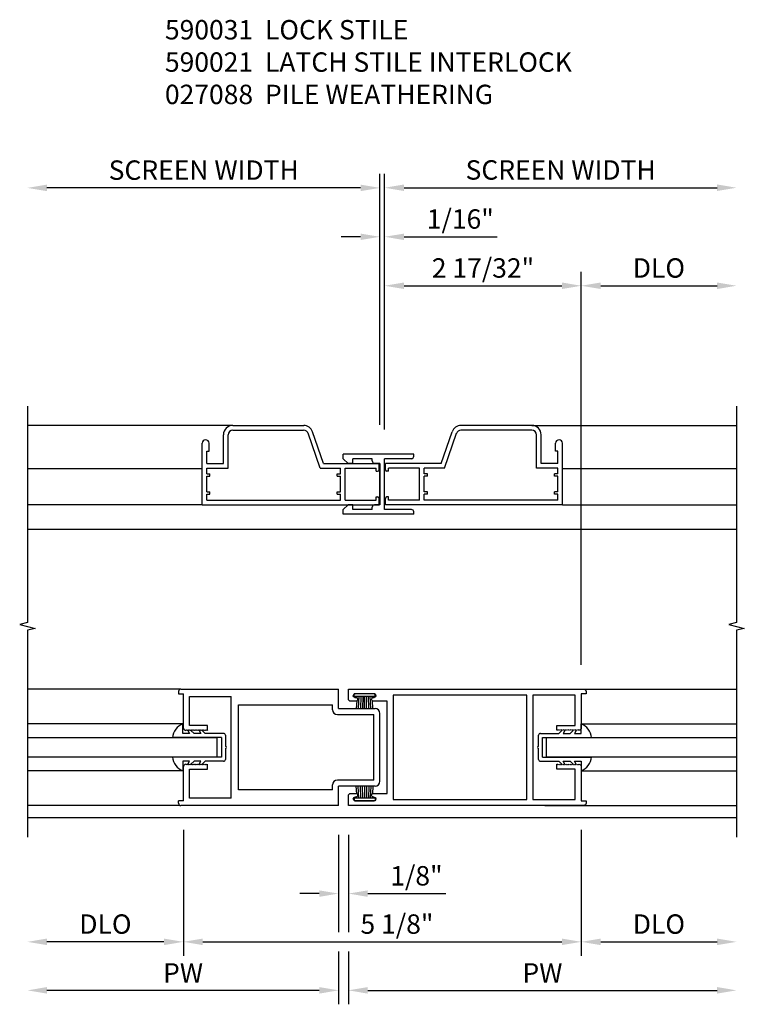
# Model space of a CAD drawing. Extents: x 0 to 98.3, y 0 to 63.3.
# Drawn here: x 27.8 to 37.1, y 17.6 to 30.3 of the extents above; entities that cross this region are included whole.
import ezdxf

# ---------------------------------------------------------------- set-up
doc = ezdxf.new("R2010")
doc.units = 0
doc.header["$MEASUREMENT"] = 0
doc.layers.get('0').update_dxf_attribs({"color": 4, "linetype": 'CONTINUOUS'})
doc.layers.add('DIME', color=2, linetype='CONTINUOUS')
doc.layers.add('PARTSLIST', color=3, linetype='CONTINUOUS')
doc.styles.get("Standard").update_dxf_attribs({"font": 'arial.ttf'})
doc.dimstyles.new('EXT_ON-OFF', dxfattribs={"dimscale": 2, "dimtxt": 0.125, "dimasz": 0.125, "dimexe": 0.09, "dimexo": 0.1875, "dimgap": 0.05, "dimtad": 3, "dimdec": 5, "dimzin": 3, "dimdsep": 46, "dimlunit": 5, "dimtxsty": 'STANDARD', "dimcen": 0, "dimse2": 1, "dimazin": 0, "dimtfac": 1, "dimtdec": 5, "dimtofl": 0, "dimtmove": 0, "dimatfit": 0, "dimfxl": 1, "dimfrac": 2, "dimtolj": 1, "dimtzin": 3, "dimarcsym": 0})
doc.dimstyles.new('EXT_ON-ON', dxfattribs={"dimscale": 2, "dimtxt": 0.125, "dimasz": 0.125, "dimexe": 0.09, "dimexo": 0.1875, "dimgap": 0.05, "dimtad": 3, "dimdec": 5, "dimzin": 3, "dimdsep": 46, "dimlunit": 5, "dimtxsty": 'STANDARD', "dimcen": 0, "dimazin": 0, "dimtfac": 1, "dimtdec": 5, "dimtofl": 0, "dimtmove": 0, "dimatfit": 0, "dimfxl": 1, "dimfrac": 2, "dimtolj": 1, "dimtzin": 3, "dimarcsym": 0})

# ---------------------------------------------------------------- blocks, each defined once
blk = doc.blocks.new('MEET2')
for p, q in [((0.635, 3.523), (1.549, 3.523)), ((0.637, 3.463), (1.548, 3.463)), ((1.805, 3.033), (1.663, 3.443)), ((3.317, 3.033), (3.459, 3.443)), ((4.487, 3.523), (3.573, 3.523)), ((4.486, 3.463), (3.574, 3.463)), ((0.515, 3.033), (0.515, 3.403)), ((0.575, 2.973), (0.575, 3.401)), ((1.762, 2.973), (1.606, 3.422)), ((3.36, 2.973), (3.516, 3.422)), ((4.547, 2.973), (4.547, 3.401)), ((4.607, 3.033), (4.607, 3.403)), ((0.241, 2.502), (0.241, 3.293)), ((0.241, 2.502), (0.241, 3.293)), ((0.301, 3.033), (0.301, 3.191)), ((0.301, 3.191), (0.329, 3.191)), ((0.329, 3.191), (0.329, 3.293)), ((4.793, 3.191), (4.793, 3.293)), ((4.821, 3.191), (4.793, 3.191)), ((4.821, 3.033), (4.821, 3.191)), ((4.881, 2.502), (4.881, 3.293)), ((4.881, 2.502), (4.881, 3.293)), ((2.966, 3.155), (2.056, 3.155)), ((2.056, 3.095), (2.056, 3.155)), ((2.056, 3.095), (2.121, 3.035)), ((2.181, 3.035), (2.181, 3.095)), ((2.431, 3.095), (2.181, 3.095)), ((2.431, 3.066), (2.431, 3.095)), ((2.591, 2.44), (2.591, 3.095)), ((2.935, 3.095), (2.591, 3.095)), ((2.966, 3.126), (2.966, 3.155)), ((0.301, 3.033), (0.515, 3.033)), ((0.301, 2.973), (0.575, 2.973)), ((0.301, 2.899), (0.301, 2.973)), ((1.762, 2.973), (2.021, 2.973)), ((1.805, 3.033), (2.521, 3.033)), ((2.021, 2.899), (2.021, 2.973)), ((2.081, 2.562), (2.081, 2.973)), ((2.081, 2.973), (2.481, 2.973)), ((2.181, 3.035), (2.121, 3.035)), ((2.531, 3.035), (2.462, 3.035)), ((2.481, 2.933), (2.481, 2.973)), ((2.481, 2.933), (2.501, 2.933)), ((2.521, 2.953), (2.521, 3.033)), ((2.531, 2.5), (2.531, 3.035)), ((2.531, 3.033), (2.531, 2.502)), ((3.317, 3.033), (2.601, 3.033)), ((2.601, 2.953), (2.601, 3.033)), ((2.641, 2.933), (2.621, 2.933)), ((3.041, 2.973), (2.641, 2.973)), ((2.641, 2.933), (2.641, 2.973)), ((3.041, 2.562), (3.041, 2.973)), ((3.36, 2.973), (3.101, 2.973)), ((3.101, 2.899), (3.101, 2.973)), ((4.821, 2.973), (4.547, 2.973)), ((4.821, 3.033), (4.607, 3.033)), ((4.821, 2.899), (4.821, 2.973)), ((0.301, 2.899), (0.341, 2.899)), ((0.301, 2.666), (0.301, 2.869)), ((0.301, 2.869), (0.341, 2.869)), ((0.341, 2.869), (0.341, 2.899)), ((1.981, 2.899), (2.021, 2.899)), ((1.981, 2.869), (1.981, 2.899)), ((1.981, 2.869), (2.021, 2.869)), ((2.021, 2.666), (2.021, 2.869)), ((3.141, 2.899), (3.101, 2.899)), ((3.101, 2.666), (3.101, 2.869)), ((3.141, 2.869), (3.101, 2.869)), ((3.141, 2.869), (3.141, 2.899)), ((4.781, 2.869), (4.781, 2.899)), ((4.821, 2.899), (4.781, 2.899)), ((4.821, 2.869), (4.781, 2.869)), ((4.821, 2.666), (4.821, 2.869)), ((0.301, 2.666), (0.341, 2.666)), ((0.341, 2.636), (0.341, 2.666)), ((1.981, 2.666), (2.021, 2.666)), ((1.981, 2.636), (1.981, 2.666)), ((3.141, 2.666), (3.101, 2.666)), ((3.141, 2.636), (3.141, 2.666)), ((4.781, 2.636), (4.781, 2.666)), ((4.821, 2.666), (4.781, 2.666)), ((0.301, 2.562), (0.301, 2.636)), ((0.301, 2.636), (0.341, 2.636)), ((0.301, 2.562), (2.021, 2.562)), ((1.981, 2.636), (2.021, 2.636)), ((2.021, 2.562), (2.021, 2.636)), ((2.081, 2.562), (2.481, 2.562)), ((2.481, 2.602), (2.501, 2.602)), ((2.481, 2.562), (2.481, 2.602)), ((2.521, 2.502), (2.521, 2.582)), ((2.601, 2.502), (2.601, 2.582)), ((2.641, 2.602), (2.621, 2.602)), ((2.641, 2.562), (2.641, 2.602)), ((3.041, 2.562), (2.641, 2.562)), ((3.101, 2.562), (3.101, 2.636)), ((3.141, 2.636), (3.101, 2.636)), ((4.821, 2.562), (3.101, 2.562)), ((4.821, 2.636), (4.781, 2.636)), ((4.821, 2.562), (4.821, 2.636)), ((0.241, 2.502), (2.521, 2.502)), ((2.121, 2.5), (2.056, 2.44)), ((2.056, 2.38), (2.056, 2.44)), ((2.181, 2.5), (2.121, 2.5)), ((2.181, 2.44), (2.181, 2.5)), ((2.431, 2.44), (2.181, 2.44)), ((2.431, 2.44), (2.431, 2.469)), ((2.531, 2.5), (2.462, 2.5)), ((2.935, 2.44), (2.591, 2.44)), ((4.881, 2.502), (2.601, 2.502)), ((2.966, 2.38), (2.056, 2.38)), ((2.966, 2.38), (2.966, 2.409))]:
    blk.add_line(p, q)
for centre, radius, start, end in [((0.635, 3.403), 0.12, 90, 180), ((0.637, 3.401), 0.062, 90, 180), ((1.548, 3.401), 0.062, 19.1858, 90), ((1.549, 3.403), 0.12, 19.1858, 90), ((3.573, 3.403), 0.12, 90, 160.8142), ((3.574, 3.401), 0.062, 90, 160.8142), ((4.486, 3.401), 0.062, 0, 90), ((4.487, 3.403), 0.12, 0, 90), ((0.285, 3.293), 0.044, 0, 180), ((4.837, 3.293), 0.044, 0, 180), ((2.462, 3.066), 0.031, 180, 270), ((2.935, 3.126), 0.031, 270, 360), ((2.501, 2.953), 0.02, 270, 0), ((2.621, 2.953), 0.02, 180, 270), ((2.501, 2.582), 0.02, 0, 90), ((2.621, 2.582), 0.02, 90, 180), ((2.462, 2.469), 0.031, 90, 180), ((2.935, 2.409), 0.031, 0, 90)]:
    blk.add_arc(centre, radius, start, end)
blk = doc.blocks.new('*D67')
at = {"layer": 'DIME', "color": 0, "lineweight": -2}
for p, q in [((32.483, 24.985), (32.483, 28.281)), ((32.733, 28.101), (36.766, 28.101))]:
    blk.add_line(p, q, dxfattribs=at)
at = {"layer": 'DIME', "color": 0}
for points in [[(32.733, 28.143), (32.733, 28.059), (32.483, 28.101)], [(36.766, 28.143), (36.766, 28.059), (37.016, 28.101)]]:
    blk.add_solid(points, dxfattribs=at)
at = {"layer": 'DIME', "color": 0, "insert": (34.75, 28.33), "char_height": 0.25, "attachment_point": 5}
blk.add_mtext('\\A1;SCREEN WIDTH', dxfattribs=at)
blk = doc.blocks.new('*D68')
at = {"layer": 'DIME', "color": 0, "lineweight": -2}
for p, q in [((32.423, 25.045), (32.423, 28.279)), ((32.173, 28.099), (28.133, 28.099))]:
    blk.add_line(p, q, dxfattribs=at)
at = {"layer": 'DIME', "color": 0}
for points in [[(28.133, 28.141), (28.133, 28.057), (27.883, 28.099)], [(32.173, 28.141), (32.173, 28.057), (32.423, 28.099)]]:
    blk.add_solid(points, dxfattribs=at)
at = {"layer": 'DIME', "color": 0, "insert": (30.153, 28.328), "char_height": 0.25, "attachment_point": 5}
blk.add_mtext('\\A1;SCREEN WIDTH', dxfattribs=at)
blk = doc.blocks.new('*D69')
at = {"layer": 'DIME', "color": 0, "lineweight": -2}
for p, q in [((32.423, 25.045), (32.423, 27.649)), ((32.483, 25.045), (32.483, 27.649)), ((32.173, 27.469), (31.923, 27.469)), ((32.733, 27.469), (33.933, 27.469))]:
    blk.add_line(p, q, dxfattribs=at)
at = {"layer": 'DIME', "color": 0}
for points in [[(32.173, 27.51), (32.173, 27.427), (32.423, 27.469)], [(32.733, 27.51), (32.733, 27.427), (32.483, 27.469)]]:
    blk.add_solid(points, dxfattribs=at)
at = {"layer": 'DIME', "color": 0, "insert": (33.458, 27.698), "char_height": 0.25, "attachment_point": 5}
blk.add_mtext('\\A1;1/16"', dxfattribs=at)
blk = doc.blocks.new('*D70')
at = {"layer": 'DIME', "color": 0, "lineweight": -2}
for p, q in [((32.483, 25.045), (32.483, 27.018)), ((35.016, 21.953), (35.016, 27.018)), ((32.733, 26.838), (34.766, 26.838))]:
    blk.add_line(p, q, dxfattribs=at)
at = {"layer": 'DIME', "color": 0}
for points in [[(32.733, 26.88), (32.733, 26.796), (32.483, 26.838)], [(34.766, 26.88), (34.766, 26.796), (35.016, 26.838)]]:
    blk.add_solid(points, dxfattribs=at)
at = {"layer": 'DIME', "color": 0, "insert": (33.75, 27.067), "char_height": 0.25, "attachment_point": 5}
blk.add_mtext('\\A1;2 17/32"', dxfattribs=at)
blk = doc.blocks.new('*D71')
at = {"layer": 'DIME', "color": 0, "lineweight": -2}
for p, q in [((35.016, 21.953), (35.016, 27.018)), ((35.266, 26.838), (36.766, 26.838))]:
    blk.add_line(p, q, dxfattribs=at)
at = {"layer": 'DIME', "color": 0}
for points in [[(35.266, 26.88), (35.266, 26.796), (35.016, 26.838)], [(36.766, 26.88), (36.766, 26.796), (37.016, 26.838)]]:
    blk.add_solid(points, dxfattribs=at)
at = {"layer": 'DIME', "color": 0, "insert": (36.016, 27.067), "char_height": 0.25, "attachment_point": 5}
blk.add_mtext('\\A1;DLO', dxfattribs=at)
blk = doc.blocks.new('B925327')
for p, q in [((-0.125, -0.5), (-0.125, 0.13)), ((0.125, -0.5), (0.125, 0.13)), ((-0.18, 0), (-0.302, 0)), ((-0.18, -0.087), (-0.18, 0)), ((0.18, -0.087), (0.18, 0)), ((0.18, 0), (0.302, 0)), ((-0.219, -0.066), (-0.18, -0.087)), ((-0.18, -0.145), (-0.219, -0.106)), ((0.219, -0.066), (0.18, -0.087)), ((0.18, -0.145), (0.219, -0.106)), ((-0.219, -0.211), (-0.18, -0.232)), ((-0.18, -0.29), (-0.219, -0.251)), ((-0.18, -0.232), (-0.18, -0.145)), ((0.18, -0.232), (0.18, -0.145)), ((0.219, -0.211), (0.18, -0.232)), ((0.18, -0.29), (0.219, -0.251)), ((-0.18, -0.525), (-0.18, -0.29)), ((0.18, -0.525), (0.18, -0.29)), ((0.125, -0.5), (-0.125, -0.5)), ((-0.016, -0.55), (-0.155, -0.55)), ((0.155, -0.55), (0.016, -0.55))]:
    blk.add_line(p, q)
for centre, radius, start, end in [((-0.11, -0.075), 0.206, 94.1757, 158.6492), ((0.11, -0.075), 0.206, 21.3508, 85.8243), ((-0.155, -0.525), 0.025, 180, 270), ((0, -0.55), 0.0155, 180, 0), ((0.155, -0.525), 0.025, 270, 0)]:
    blk.add_arc(centre, radius, start, end)
blk = doc.blocks.new('B590021')
for p, q in [((-0.05405, 0.72), (-0.05405, 0.688)), ((-0.05405, 0.688), (0.00795, 0.688)), ((-0.02405, 0.75), (2.008, 0.75)), ((0.00795, 0.249), (0.00795, 0.688)), ((0.08595, 0.657), (0.62495, 0.657)), ((0.08595, 0.281), (0.08595, 0.657)), ((0.62495, -0.657), (0.62495, 0.657)), ((2.008, 0.5), (2.008, 0.75)), ((0.71895, -0.547), (0.71895, 0.547)), ((0.71895, 0.547), (1.93, 0.547)), ((1.93, 0.484), (1.93, 0.547)), ((1.992, 0.422), (2.461, 0.422)), ((2.008, 0.5), (2.477, 0.5)), ((2.461, -0.422), (2.461, 0.422)), ((2.539, -0.438), (2.539, 0.438)), ((0.32095, 0.281), (0.08595, 0.281)), ((0.32095, 0.219), (0.32095, 0.281)), ((0.03795, 0.219), (0.04095, 0.219)), ((0.04595, 0.224), (0.04095, 0.219)), ((0.04595, 0.224), (0.05095, 0.219)), ((0.05595, 0.224), (0.05095, 0.219)), ((0.05595, 0.224), (0.06095, 0.219)), ((0.06595, 0.224), (0.06095, 0.219)), ((0.06595, 0.224), (0.07095, 0.219)), ((0.07595, 0.224), (0.07095, 0.219)), ((0.07595, 0.224), (0.08095, 0.219)), ((0.08595, 0.224), (0.08095, 0.219)), ((0.08595, 0.224), (0.09095, 0.219)), ((0.09595, 0.224), (0.09095, 0.219)), ((0.09595, 0.224), (0.10095, 0.219)), ((0.10595, 0.224), (0.10095, 0.219)), ((0.10595, 0.224), (0.11095, 0.219)), ((0.11595, 0.224), (0.11095, 0.219)), ((0.11595, 0.224), (0.12095, 0.219)), ((0.12595, 0.224), (0.12095, 0.219)), ((0.12595, 0.224), (0.13095, 0.219)), ((0.13595, 0.224), (0.13095, 0.219)), ((0.13595, 0.224), (0.14095, 0.219)), ((0.14595, 0.224), (0.14095, 0.219)), ((0.14595, 0.224), (0.15095, 0.219)), ((0.15595, 0.224), (0.15095, 0.219)), ((0.15595, 0.224), (0.16095, 0.219)), ((0.16595, 0.224), (0.16095, 0.219)), ((0.16595, 0.224), (0.17095, 0.219)), ((0.17595, 0.224), (0.17095, 0.219)), ((0.17595, 0.224), (0.18095, 0.219)), ((0.18595, 0.224), (0.18095, 0.219)), ((0.18595, 0.224), (0.19095, 0.219)), ((0.19595, 0.224), (0.19095, 0.219)), ((0.19595, 0.224), (0.20095, 0.219)), ((0.20595, 0.224), (0.20095, 0.219)), ((0.20595, 0.224), (0.21095, 0.219)), ((0.21595, 0.224), (0.21095, 0.219)), ((0.21595, 0.224), (0.22095, 0.219)), ((0.22595, 0.224), (0.22095, 0.219)), ((0.22595, 0.224), (0.23095, 0.219)), ((0.23595, 0.224), (0.23095, 0.219)), ((0.23595, 0.224), (0.24095, 0.219)), ((0.24595, 0.224), (0.24095, 0.219)), ((0.24595, 0.224), (0.25095, 0.219)), ((0.25595, 0.224), (0.25095, 0.219)), ((0.25595, 0.224), (0.26095, 0.219)), ((0.26595, 0.224), (0.26095, 0.219)), ((0.26595, 0.224), (0.27095, 0.219)), ((0.27595, 0.224), (0.27095, 0.219)), ((0.27595, 0.224), (0.28095, 0.219)), ((0.28095, 0.219), (0.28595, 0.224)), ((0.28595, 0.224), (0.29095, 0.219)), ((0.29595, 0.224), (0.29095, 0.219)), ((0.29595, 0.224), (0.30095, 0.219)), ((0.30595, 0.224), (0.30095, 0.219)), ((0.30595, 0.224), (0.31095, 0.219)), ((0.31095, 0.219), (0.31595, 0.224)), ((0.31595, 0.224), (0.32095, 0.219)), ((0.00795, -0.688), (0.00795, -0.249)), ((0.03795, -0.219), (0.04095, -0.219)), ((0.04595, -0.224), (0.04095, -0.219)), ((0.04595, -0.224), (0.05095, -0.219)), ((0.05595, -0.224), (0.05095, -0.219)), ((0.05595, -0.224), (0.06095, -0.219)), ((0.06595, -0.224), (0.06095, -0.219)), ((0.06595, -0.224), (0.07095, -0.219)), ((0.07595, -0.224), (0.07095, -0.219)), ((0.07595, -0.224), (0.08095, -0.219)), ((0.08595, -0.224), (0.08095, -0.219)), ((0.08595, -0.224), (0.09095, -0.219)), ((0.09595, -0.224), (0.09095, -0.219)), ((0.09595, -0.224), (0.10095, -0.219)), ((0.10595, -0.224), (0.10095, -0.219)), ((0.10595, -0.224), (0.11095, -0.219)), ((0.11595, -0.224), (0.11095, -0.219)), ((0.11595, -0.224), (0.12095, -0.219)), ((0.12595, -0.224), (0.12095, -0.219)), ((0.12595, -0.224), (0.13095, -0.219)), ((0.13595, -0.224), (0.13095, -0.219)), ((0.13595, -0.224), (0.14095, -0.219)), ((0.14595, -0.224), (0.14095, -0.219)), ((0.14595, -0.224), (0.15095, -0.219)), ((0.15595, -0.224), (0.15095, -0.219)), ((0.15595, -0.224), (0.16095, -0.219)), ((0.16595, -0.224), (0.16095, -0.219)), ((0.16595, -0.224), (0.17095, -0.219)), ((0.17595, -0.224), (0.17095, -0.219)), ((0.17595, -0.224), (0.18095, -0.219)), ((0.18595, -0.224), (0.18095, -0.219)), ((0.18595, -0.224), (0.19095, -0.219)), ((0.19595, -0.224), (0.19095, -0.219)), ((0.19595, -0.224), (0.20095, -0.219)), ((0.20595, -0.224), (0.20095, -0.219)), ((0.20595, -0.224), (0.21095, -0.219)), ((0.21595, -0.224), (0.21095, -0.219)), ((0.21595, -0.224), (0.22095, -0.219)), ((0.22595, -0.224), (0.22095, -0.219)), ((0.22595, -0.224), (0.23095, -0.219)), ((0.23595, -0.224), (0.23095, -0.219)), ((0.23595, -0.224), (0.24095, -0.219)), ((0.24595, -0.224), (0.24095, -0.219)), ((0.24595, -0.224), (0.25095, -0.219)), ((0.25595, -0.224), (0.25095, -0.219)), ((0.25595, -0.224), (0.26095, -0.219)), ((0.26595, -0.224), (0.26095, -0.219)), ((0.26595, -0.224), (0.27095, -0.219)), ((0.27595, -0.224), (0.27095, -0.219)), ((0.27595, -0.224), (0.28095, -0.219)), ((0.28095, -0.219), (0.28595, -0.224)), ((0.28595, -0.224), (0.29095, -0.219)), ((0.29595, -0.224), (0.29095, -0.219)), ((0.29595, -0.224), (0.30095, -0.219)), ((0.30595, -0.224), (0.30095, -0.219)), ((0.30595, -0.224), (0.31095, -0.219)), ((0.31095, -0.219), (0.31595, -0.224)), ((0.31595, -0.224), (0.32095, -0.219)), ((0.32095, -0.281), (0.32095, -0.219)), ((0.08595, -0.657), (0.08595, -0.281)), ((0.08595, -0.281), (0.32095, -0.281)), ((1.93, -0.547), (1.93, -0.484)), ((2.461, -0.422), (1.992, -0.422)), ((2.477, -0.5), (2.008, -0.5)), ((2.008, -0.75), (2.008, -0.5)), ((1.93, -0.547), (0.71895, -0.547)), ((-0.05405, -0.72), (-0.05405, -0.688)), ((0.00795, -0.688), (-0.05405, -0.688)), ((2.008, -0.75), (-0.02405, -0.75)), ((0.62495, -0.657), (0.08595, -0.657))]:
    blk.add_line(p, q)
for centre, radius, start, end in [((-0.02405, 0.72), 0.03, 90, 180), ((1.992, 0.484), 0.062, 180, 270), ((2.477, 0.438), 0.062, 0, 90), ((0.03795, 0.249), 0.03, 180, 270), ((0.03795, -0.249), 0.03, 90, 180), ((1.992, -0.484), 0.062, 90, 180), ((2.477, -0.438), 0.062, 270, 0), ((-0.02405, -0.72), 0.03, 180, 270)]:
    blk.add_arc(centre, radius, start, end)
blk = doc.blocks.new('B027088')
for p, q in [((-0.135, -0.035), (-0.135, 0)), ((0.135, 0), (-0.135, 0)), ((0.135, -0.035), (0.135, 0)), ((0.135, -0.035), (-0.135, -0.035)), ((-0.101, -0.09), (-0.108, -0.188)), ((-0.098, -0.035), (-0.099, -0.051)), ((-0.073, -0.035), (-0.081, -0.188)), ((-0.049, -0.035), (-0.054, -0.188)), ((-0.024, -0.035), (-0.027, -0.188)), ((0, -0.188), (0, -0.035)), ((0.027, -0.188), (0.024, -0.035)), ((0.054, -0.188), (0.049, -0.035)), ((0.081, -0.188), (0.073, -0.035)), ((0.099, -0.051), (0.098, -0.035)), ((0.108, -0.188), (0.102, -0.09))]:
    blk.add_line(p, q)
blk = doc.blocks.new('B590031')
for p, q in [((-0.062, 0.694), (-0.062, 0.662)), ((-0.062, 0.662), (0, 0.662)), ((3, 0.724), (-0.032, 0.724)), ((0, 0.662), (0, 0.223)), ((0.078, 0.255), (0.078, 0.646)), ((0.078, 0.646), (0.625, 0.646)), ((0.625, 0.646), (0.625, -0.698)), ((0.703, -0.698), (0.703, 0.646)), ((0.703, 0.646), (2.422, 0.646)), ((2.422, 0.646), (2.422, -0.698)), ((2.667, 0.662), (2.915, 0.662)), ((3, 0.6), (3, 0.724)), ((2.5, -0.62), (2.5, 0.568)), ((2.5, 0.568), (2.677, 0.568)), ((2.677, 0.616), (2.667, 0.616)), ((2.915, 0.616), (2.905, 0.616)), ((2.905, 0.568), (2.968, 0.568)), ((0.313, 0.255), (0.078, 0.255)), ((0.313, 0.193), (0.313, 0.255)), ((0.03, 0.193), (0.032, 0.193)), ((0.032, 0.193), (0.037, 0.198)), ((0.037, 0.198), (0.042, 0.193)), ((0.042, 0.193), (0.047, 0.198)), ((0.047, 0.198), (0.052, 0.193)), ((0.052, 0.193), (0.057, 0.198)), ((0.057, 0.198), (0.062, 0.193)), ((0.062, 0.193), (0.067, 0.198)), ((0.067, 0.198), (0.072, 0.193)), ((0.072, 0.193), (0.077, 0.198)), ((0.077, 0.198), (0.082, 0.193)), ((0.082, 0.193), (0.087, 0.198)), ((0.087, 0.198), (0.092, 0.193)), ((0.092, 0.193), (0.097, 0.198)), ((0.097, 0.198), (0.102, 0.193)), ((0.102, 0.193), (0.107, 0.198)), ((0.107, 0.198), (0.112, 0.193)), ((0.112, 0.193), (0.117, 0.198)), ((0.117, 0.198), (0.122, 0.193)), ((0.122, 0.193), (0.127, 0.198)), ((0.127, 0.198), (0.132, 0.193)), ((0.132, 0.193), (0.137, 0.198)), ((0.137, 0.198), (0.142, 0.193)), ((0.142, 0.193), (0.147, 0.198)), ((0.147, 0.198), (0.152, 0.193)), ((0.152, 0.193), (0.157, 0.198)), ((0.157, 0.198), (0.162, 0.193)), ((0.162, 0.193), (0.167, 0.198)), ((0.167, 0.198), (0.172, 0.193)), ((0.172, 0.193), (0.177, 0.198)), ((0.177, 0.198), (0.182, 0.193)), ((0.182, 0.193), (0.187, 0.198)), ((0.187, 0.198), (0.192, 0.193)), ((0.192, 0.193), (0.197, 0.198)), ((0.197, 0.198), (0.202, 0.193)), ((0.202, 0.193), (0.207, 0.198)), ((0.207, 0.198), (0.212, 0.193)), ((0.212, 0.193), (0.217, 0.198)), ((0.217, 0.198), (0.222, 0.193)), ((0.222, 0.193), (0.227, 0.198)), ((0.227, 0.198), (0.232, 0.193)), ((0.232, 0.193), (0.237, 0.198)), ((0.237, 0.198), (0.242, 0.193)), ((0.242, 0.193), (0.247, 0.198)), ((0.247, 0.198), (0.252, 0.193)), ((0.252, 0.193), (0.257, 0.198)), ((0.257, 0.198), (0.262, 0.193)), ((0.262, 0.193), (0.267, 0.198)), ((0.267, 0.198), (0.272, 0.193)), ((0.272, 0.193), (0.277, 0.198)), ((0.277, 0.198), (0.282, 0.193)), ((0.282, 0.193), (0.287, 0.198)), ((0.287, 0.198), (0.292, 0.193)), ((0.292, 0.193), (0.297, 0.198)), ((0.297, 0.198), (0.302, 0.193)), ((0.302, 0.193), (0.313, 0.193)), ((0.032, -0.245), (0.03, -0.245)), ((0.037, -0.25), (0.032, -0.245)), ((0.042, -0.245), (0.037, -0.25)), ((0.047, -0.25), (0.042, -0.245)), ((0.052, -0.245), (0.047, -0.25)), ((0.057, -0.25), (0.052, -0.245)), ((0.062, -0.245), (0.057, -0.25)), ((0.067, -0.25), (0.062, -0.245)), ((0.072, -0.245), (0.067, -0.25)), ((0.077, -0.25), (0.072, -0.245)), ((0.082, -0.245), (0.077, -0.25)), ((0.087, -0.25), (0.082, -0.245)), ((0.092, -0.245), (0.087, -0.25)), ((0.097, -0.25), (0.092, -0.245)), ((0.102, -0.245), (0.097, -0.25)), ((0.107, -0.25), (0.102, -0.245)), ((0.112, -0.245), (0.107, -0.25)), ((0.117, -0.25), (0.112, -0.245)), ((0.122, -0.245), (0.117, -0.25)), ((0.127, -0.25), (0.122, -0.245)), ((0.132, -0.245), (0.127, -0.25)), ((0.137, -0.25), (0.132, -0.245)), ((0.142, -0.245), (0.137, -0.25)), ((0.147, -0.25), (0.142, -0.245)), ((0.152, -0.245), (0.147, -0.25)), ((0.157, -0.25), (0.152, -0.245)), ((0.162, -0.245), (0.157, -0.25)), ((0.167, -0.25), (0.162, -0.245)), ((0.172, -0.245), (0.167, -0.25)), ((0.177, -0.25), (0.172, -0.245)), ((0.182, -0.245), (0.177, -0.25)), ((0.187, -0.25), (0.182, -0.245)), ((0.192, -0.245), (0.187, -0.25)), ((0.197, -0.25), (0.192, -0.245)), ((0.202, -0.245), (0.197, -0.25)), ((0.207, -0.25), (0.202, -0.245)), ((0.212, -0.245), (0.207, -0.25)), ((0.217, -0.25), (0.212, -0.245)), ((0.222, -0.245), (0.217, -0.25)), ((0.227, -0.25), (0.222, -0.245)), ((0.232, -0.245), (0.227, -0.25)), ((0.237, -0.25), (0.232, -0.245)), ((0.242, -0.245), (0.237, -0.25)), ((0.247, -0.25), (0.242, -0.245)), ((0.252, -0.245), (0.247, -0.25)), ((0.257, -0.25), (0.252, -0.245)), ((0.262, -0.245), (0.257, -0.25)), ((0.267, -0.25), (0.262, -0.245)), ((0.272, -0.245), (0.267, -0.25)), ((0.277, -0.25), (0.272, -0.245)), ((0.282, -0.245), (0.277, -0.25)), ((0.287, -0.25), (0.282, -0.245)), ((0.292, -0.245), (0.287, -0.25)), ((0.297, -0.25), (0.292, -0.245)), ((0.302, -0.245), (0.297, -0.25)), ((0.313, -0.245), (0.302, -0.245)), ((0.313, -0.307), (0.313, -0.245)), ((0, -0.275), (0, -0.714)), ((0.078, -0.698), (0.078, -0.307)), ((0.078, -0.307), (0.313, -0.307)), ((2.677, -0.62), (2.5, -0.62)), ((2.968, -0.62), (2.905, -0.62)), ((0, -0.714), (-0.062, -0.714)), ((-0.062, -0.714), (-0.062, -0.746)), ((0.625, -0.698), (0.078, -0.698)), ((2.422, -0.698), (0.703, -0.698)), ((2.667, -0.668), (2.677, -0.668)), ((2.915, -0.714), (2.667, -0.714)), ((2.905, -0.668), (2.915, -0.668)), ((3, -0.776), (3, -0.652)), ((-0.032, -0.776), (3, -0.776))]:
    blk.add_line(p, q)
for centre, radius, start, end in [((-0.032, 0.694), 0.03, 90, 180), ((2.667, 0.639), 0.023, 90, 270), ((2.915, 0.639), 0.023, 270, 90), ((2.677, 0.592), 0.024, 270, 90), ((2.905, 0.592), 0.024, 90, 270), ((2.968, 0.6), 0.032, 270, 0), ((0.03, 0.223), 0.03, 180, 270), ((0.03, -0.275), 0.03, 90, 180), ((2.677, -0.644), 0.024, 270, 90), ((2.905, -0.644), 0.024, 90, 270), ((2.968, -0.652), 0.032, 0, 90), ((-0.032, -0.746), 0.03, 180, 270), ((2.667, -0.691), 0.023, 90, 270), ((2.915, -0.691), 0.023, 270, 90)]:
    blk.add_arc(centre, radius, start, end)
blk = doc.blocks.new('*D72')
at = {"layer": 'DIME', "color": 0, "lineweight": -2}
for p, q in [((35.016, 19.827), (35.016, 18.204)), ((35.266, 18.384), (36.766, 18.384))]:
    blk.add_line(p, q, dxfattribs=at)
at = {"layer": 'DIME', "color": 0}
for points in [[(35.266, 18.426), (35.266, 18.342), (35.016, 18.384)], [(36.766, 18.426), (36.766, 18.342), (37.016, 18.384)]]:
    blk.add_solid(points, dxfattribs=at)
at = {"layer": 'DIME', "color": 0, "insert": (36.016, 18.613), "char_height": 0.25, "attachment_point": 5}
blk.add_mtext('\\A1;DLO', dxfattribs=at)
blk = doc.blocks.new('*D73')
at = {"layer": 'DIME', "color": 0, "lineweight": -2}
for p, q in [((29.891, 19.827), (29.891, 18.204)), ((29.641, 18.384), (28.133, 18.384))]:
    blk.add_line(p, q, dxfattribs=at)
at = {"layer": 'DIME', "color": 0}
for points in [[(28.133, 18.426), (28.133, 18.342), (27.883, 18.384)], [(29.641, 18.426), (29.641, 18.342), (29.891, 18.384)]]:
    blk.add_solid(points, dxfattribs=at)
at = {"layer": 'DIME', "color": 0, "insert": (28.887, 18.613), "char_height": 0.25, "attachment_point": 5}
blk.add_mtext('\\A1;DLO', dxfattribs=at)
blk = doc.blocks.new('*D75')
at = {"layer": 'DIME', "color": 0, "lineweight": -2}
for p, q in [((31.891, 19.765), (31.891, 18.509)), ((31.891, 18.259), (31.891, 17.579)), ((31.641, 17.759), (28.133, 17.759))]:
    blk.add_line(p, q, dxfattribs=at)
at = {"layer": 'DIME', "color": 0}
for points in [[(28.133, 17.801), (28.133, 17.717), (27.883, 17.759)], [(31.641, 17.801), (31.641, 17.717), (31.891, 17.759)]]:
    blk.add_solid(points, dxfattribs=at)
at = {"layer": 'DIME', "color": 0, "insert": (29.887, 17.984), "char_height": 0.25, "attachment_point": 5}
blk.add_mtext('\\A1;PW', dxfattribs=at)
blk = doc.blocks.new('*D76')
at = {"layer": 'DIME', "color": 0, "lineweight": -2}
for p, q in [((32.016, 19.765), (32.016, 18.509)), ((32.016, 18.259), (32.016, 17.579)), ((32.266, 17.759), (36.766, 17.759))]:
    blk.add_line(p, q, dxfattribs=at)
at = {"layer": 'DIME', "color": 0}
for points in [[(32.266, 17.801), (32.266, 17.717), (32.016, 17.759)], [(36.766, 17.801), (36.766, 17.717), (37.016, 17.759)]]:
    blk.add_solid(points, dxfattribs=at)
at = {"layer": 'DIME', "color": 0, "insert": (34.516, 17.984), "char_height": 0.25, "attachment_point": 5}
blk.add_mtext('\\A1;PW', dxfattribs=at)
blk = doc.blocks.new('*D74')
at = {"layer": 'DIME', "color": 0, "lineweight": -2}
for p, q in [((31.891, 19.765), (31.891, 18.826)), ((32.016, 19.765), (32.016, 18.826)), ((31.641, 19.006), (31.391, 19.006)), ((32.266, 19.006), (33.271, 19.006))]:
    blk.add_line(p, q, dxfattribs=at)
at = {"layer": 'DIME', "color": 0}
for points in [[(31.641, 19.047), (31.641, 18.964), (31.891, 19.006)], [(32.266, 19.047), (32.266, 18.964), (32.016, 19.006)]]:
    blk.add_solid(points, dxfattribs=at)
at = {"layer": 'DIME', "color": 0, "insert": (32.893, 19.235), "char_height": 0.25, "attachment_point": 5}
blk.add_mtext('\\A1;1/8"', dxfattribs=at)
blk = doc.blocks.new('*D77')
at = {"layer": 'DIME', "color": 0, "lineweight": -2}
for p, q in [((29.891, 19.827), (29.891, 18.204)), ((35.016, 19.827), (35.016, 18.204)), ((30.141, 18.384), (34.766, 18.384))]:
    blk.add_line(p, q, dxfattribs=at)
at = {"layer": 'DIME', "color": 0}
for points in [[(30.141, 18.426), (30.141, 18.342), (29.891, 18.384)], [(34.766, 18.426), (34.766, 18.342), (35.016, 18.384)]]:
    blk.add_solid(points, dxfattribs=at)
at = {"layer": 'DIME', "color": 0, "insert": (32.642, 18.613), "char_height": 0.25, "attachment_point": 5}
blk.add_mtext('\\A1;5 1/8"', dxfattribs=at)

msp = doc.modelspace()

# ---------------------------------------------------------------- linework, layer by layer
for p, q in [((30.526829, 25.038184), (27.882854, 25.038184)), ((34.379829, 25.038184), (37.015854, 25.038184)), ((27.882854, 24.484134), (30.133329, 24.484134)), ((34.773329, 24.484134), (37.023804, 24.484134)), ((30.133329, 24.017184), (27.882854, 24.017184)), ((34.773329, 24.017184), (37.015854, 24.017184)), ((27.882854, 23.703234), (37.015854, 23.703234)), ((29.852054, 21.640334), (27.882854, 21.640334)), ((35.047854, 21.640334), (37.015854, 21.640334)), ((29.882954, 21.192196), (27.882854, 21.192196)), ((35.015854, 21.192206), (37.015854, 21.192206)), ((29.882954, 20.588472), (27.882854, 20.588472)), ((35.015854, 20.588482), (37.015854, 20.588482)), ((29.840954, 20.140334), (27.882854, 20.140334)), ((34.547854, 20.140334), (37.015854, 20.140334)), ((27.882854, 19.984134), (37.015854, 19.984134))]:
    msp.add_line(p, q)
for points in [[(27.882854, 25.288184), (27.882854, 22.498659), (27.782854, 22.473659), (27.982854, 22.423659), (27.882854, 22.398659), (27.882854, 19.734134)], [(37.015854, 25.288184), (37.015854, 22.498659), (36.915854, 22.473659), (37.115854, 22.423659), (37.015854, 22.398659), (37.015854, 19.734134)], [(27.882854, 21.015334), (30.320454, 21.015334), (30.320454, 20.765334), (27.882854, 20.765334)], [(37.015854, 20.765344), (34.567254, 20.765344), (34.567254, 21.015344), (37.015854, 21.015344)]]:
    msp.add_lwpolyline(points)

# ---------------------------------------------------------------- block references
for name, p in [('MEET2', (29.892329, 21.514834)), ('B590021', (29.882854, 20.890334)), ('B027088', (32.224854, 21.578334))]:
    msp.add_blockref(name, p)
at = {"xscale": -1}
msp.add_blockref('B590031', (35.015854, 20.91677), dxfattribs=at)
for p, rotation in [((29.882954, 20.890334), 90.00000000000006), ((35.015854, 20.890344), 270)]:
    msp.add_blockref('B925327', p, dxfattribs=dict(rotation=rotation))
at = {"xscale": -1, "rotation": 180}
msp.add_blockref('B027088', (32.224854, 20.202334), dxfattribs=at)

# ---------------------------------------------------------------- texts
at = {"layer": 'PARTSLIST', "insert": (29.653515, 30.261911), "char_height": 0.25, "width": 8.24936357, "attachment_point": 1}
msp.add_mtext('590031  LOCK STILE \\P590021  LATCH STILE INTERLOCK \\P027088  PILE WEATHERING', dxfattribs=at)

# ---------------------------------------------------------------- dimensions: what is measured, and where the dimension line sits
at = {"layer": 'DIME'}
for base, p1, p2, text, dimstyle, picture, middle in [((27.882854, 28.099013), (32.423329, 24.670184), (27.882854, 25.288184), 'SCREEN WIDTH', 'EXT_ON-OFF', '*D68', (30.153091, 28.328276)), ((37.015854, 28.101137), (32.483329, 24.610184), (37.015854, 25.288184), 'SCREEN WIDTH', 'EXT_ON-OFF', '*D67', (34.749591, 28.330401)), ((32.483329, 27.468582), (32.423329, 24.670184), (32.483329, 24.670184), '1/16"', 'EXT_ON-ON', '*D69', (33.457988, 27.697845)), ((35.015854, 26.83815), (32.483329, 24.670184), (35.015854, 21.578334), '2 17/32"', 'EXT_ON-ON', '*D70', (33.749591, 27.067499)), ((37.015854, 26.83815), (35.015854, 21.578334), (37.015854, 25.288184), 'DLO', 'EXT_ON-OFF', '*D71', (36.015854, 27.067499)), ((27.882854, 18.384146), (29.890804, 20.202334), (27.882854, 19.734134), 'DLO', 'EXT_ON-OFF', '*D73', (28.886829, 18.613495)), ((37.015854, 18.384146), (35.015854, 20.202334), (37.015854, 19.734134), 'DLO', 'EXT_ON-OFF', '*D72', (36.015854, 18.613495)), ((27.882854, 17.759146), (31.890854, 20.140334), (27.882854, 19.734134), 'PW', 'EXT_ON-OFF', '*D75', (29.886854, 17.984146)), ((37.015854, 17.759146), (32.015854, 20.140334), (37.015854, 19.734134), 'PW', 'EXT_ON-OFF', '*D76', (34.515854, 17.984146))]:
    dim = msp.add_linear_dim(base=base, p1=p1, p2=p2, text=text, dimstyle=dimstyle, override={"dimpost": '"'}, dxfattribs=at)
    dim.commit()
    dim.dimension.update_dxf_attribs({"geometry": picture, "text_midpoint": middle})
dim = msp.add_linear_dim(base=(35.015854, 18.384146), p1=(29.890804, 20.202334), p2=(35.015854, 20.202334), dimstyle='EXT_ON-ON', override={"dimpost": '"'}, dxfattribs=at)
dim.commit()
dim.dimension.update_dxf_attribs({"geometry": '*D77', "text_midpoint": (32.641812, 18.384146), "dimtype": 160})
dim = msp.add_linear_dim(base=(32.015854, 19.005706), p1=(31.890854, 20.140334), p2=(32.015854, 20.140334), dimstyle='EXT_ON-ON', override={"dimpost": '"'}, dxfattribs=at)
dim.commit()
dim.dimension.update_dxf_attribs({"geometry": '*D74', "text_midpoint": (32.893395, 19.234969)})

doc.saveas('drawing.dxf')
